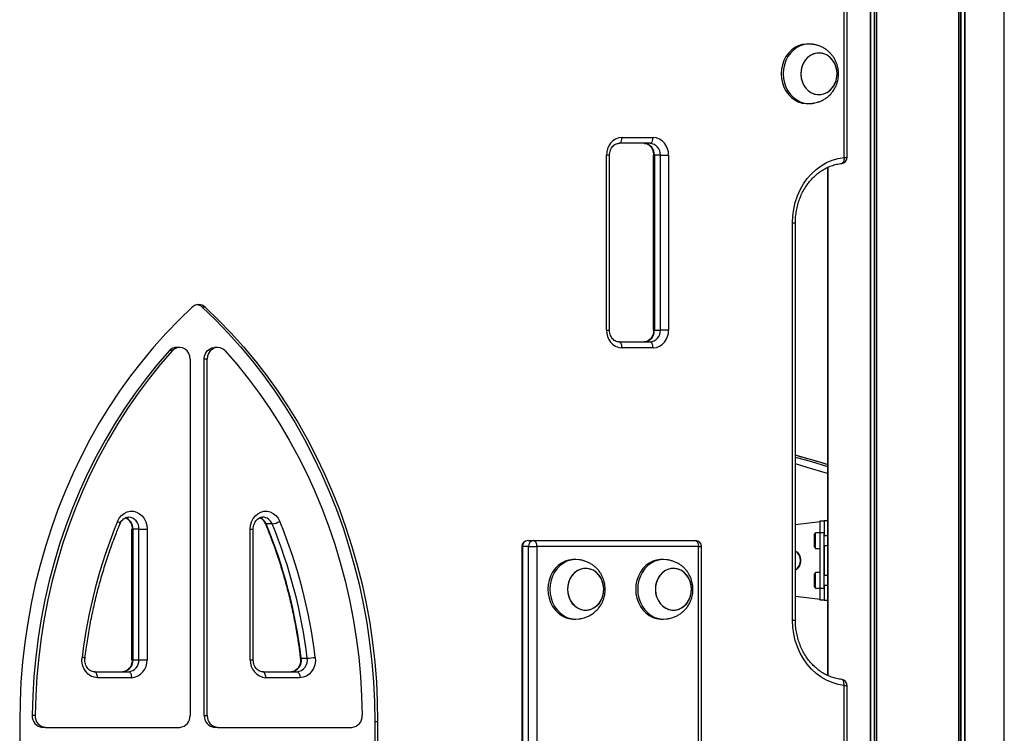
# Model space of a CAD drawing. Units: millimetres. Extents: x 512 to 8673, y 586 to 16086.
# Drawn here: x 4104 to 4599, y 12861 to 13220 of the extents above; entities that cross this region are included whole.
import ezdxf

# ---------------------------------------------------------------- set-up
doc = ezdxf.new("R2010")
doc.units = ezdxf.units.MM
doc.header["$LTSCALE"] = 100

msp = doc.modelspace()

# ---------------------------------------------------------------- linework, layer by layer
at = {"color": 8, "linetype": 'Continuous', "lineweight": 25}
for p, q in [((4531.63, 14343), (4531.63, 12278)), ((4531.77, 14343), (4531.77, 12278)), ((4533.67, 14343), (4533.67, 12278)), ((4533.9, 14343), (4533.9, 12278)), ((4534.82, 14343), (4534.82, 12277.97)), ((4534.93, 14343), (4534.93, 12277.96)), ((4576.11, 14343), (4576.11, 10478)), ((4576.22, 14343), (4576.22, 10478)), ((4577.08, 14343), (4577.08, 10478)), ((4577.3, 14343), (4577.3, 10478)), ((4579.2, 14343), (4579.2, 10478)), ((4579.34, 14343), (4579.34, 10478)), ((4400.51, 13152), (4399.01, 13152)), ((4422.4, 13152), (4422.68, 13152)), ((4422.68, 13152), (4423.09, 13152)), ((4518.52, 13150.86), (4520.02, 13150.86)), ((4510.3, 13145.91), (4510.3, 12890.1)), ((4510.33, 13145.92), (4510.33, 12890.08)), ((4492.54, 13118), (4494.04, 13118)), ((4399.01, 13064), (4400.51, 13064)), ((4422.4, 13064), (4422.68, 13064)), ((4422.68, 13064), (4423.09, 13064)), ((4508.71, 12960.45), (4508.71, 12968)), ((4159.99, 12963.82), (4160.28, 12963.82)), ((4160.28, 12963.82), (4160.68, 12963.82)), ((4219.74, 12963.82), (4221.24, 12963.82)), ((4356.37, 12955), (4356.77, 12955)), ((4445.28, 12955), (4446.78, 12955)), ((4508.71, 12940.45), (4508.71, 12955.55)), ((4508.71, 12928), (4508.71, 12935.55)), ((4492.54, 12918), (4494.04, 12918)), ((4159.99, 12898), (4160.28, 12898)), ((4160.28, 12898), (4160.68, 12898)), ((4219.74, 12898), (4221.24, 12898)), ((4518.52, 12885.14), (4520.02, 12885.14))]:
    msp.add_line(p, q, dxfattribs=at)
at = {"color": 7, "linetype": 'Continuous', "lineweight": 25}
for p, q in [((4599.16, 10478), (4599.16, 14343)), ((4518.52, 13150.86), (4518.52, 13236.73)), ((4520.02, 13150.86), (4520.02, 13236.73)), ((4500.9, 13208), (4499.9, 13208)), ((4499.9, 13178), (4500.9, 13178)), ((4406.8, 13161), (4422.39, 13161)), ((4420.89, 13158), (4405.3, 13158)), ((4399.01, 13064), (4399.01, 13152)), ((4400.51, 13064), (4400.51, 13152)), ((4422.4, 13152), (4422.4, 13064)), ((4422.68, 13152), (4422.68, 13064)), ((4426.09, 13152), (4423.09, 13152)), ((4423.09, 13152), (4423.09, 13064)), ((4426.09, 13152), (4430.18, 13152)), ((4426.09, 13064), (4426.09, 13152)), ((4430.18, 13152), (4430.18, 13064)), ((4510.26, 13145.89), (4510.26, 12890.12)), ((4510.33, 13145.92), (4510.33, 12890.08)), ((4492.54, 12918), (4492.54, 13118)), ((4494.04, 12918), (4494.04, 13118)), ((4197, 13075.54), (4195.5, 13075.54)), ((4423.09, 13064), (4426.09, 13064)), ((4430.18, 13064), (4426.09, 13064)), ((4405.3, 13058), (4420.89, 13058)), ((4180.64, 13053.64), (4179.14, 13053.64)), ((4184.23, 13055.3), (4182.73, 13055.3)), ((4203.28, 13055.3), (4201.78, 13055.3)), ((4422.39, 13055), (4406.8, 13055)), ((4189.43, 13049.3), (4189.43, 12870)), ((4196.59, 12870), (4196.59, 13049.3)), ((4198.09, 13049.3), (4196.59, 13049.3)), ((4198.09, 12870), (4198.09, 13049.3)), ((4506.57, 12967.48), (4494.04, 12965.93)), ((4506.57, 12968), (4508.57, 12968)), ((4506.57, 12962), (4506.57, 12968)), ((4508.57, 12968), (4508.57, 12962)), ((4508.71, 12968), (4508.57, 12968)), ((4510.26, 12968), (4508.71, 12968)), ((4159.99, 12963.82), (4159.99, 12898)), ((4160.28, 12963.82), (4160.28, 12898)), ((4163.68, 12963.82), (4160.68, 12963.82)), ((4160.68, 12963.82), (4160.68, 12898)), ((4163.68, 12963.82), (4167.78, 12963.82)), ((4163.68, 12898), (4163.68, 12963.82)), ((4167.78, 12963.82), (4167.78, 12898)), ((4219.74, 12898), (4219.74, 12963.82)), ((4221.24, 12898), (4221.24, 12963.82)), ((4230.72, 12966.41), (4227.72, 12966.41)), ((4506.57, 12962), (4504.09, 12962)), ((4504.09, 12956), (4504.09, 12962)), ((4506.57, 12934), (4506.57, 12962)), ((4508.57, 12962), (4506.57, 12962)), ((4508.57, 12934), (4508.57, 12962)), ((4359.37, 12958), (4362.37, 12958)), ((4362.37, 12958), (4443.78, 12958)), ((4503.47, 12961.04), (4503.47, 12954.96)), ((4510.26, 12960.45), (4508.57, 12960.45)), ((4356.37, 12955), (4356.37, 12476.49)), ((4356.77, 12955), (4356.77, 12476.49)), ((4359.77, 12955), (4356.77, 12955)), ((4359.77, 12476.49), (4359.77, 12955)), ((4359.77, 12955), (4363.87, 12955)), ((4363.87, 12955), (4363.87, 12476.49)), ((4445.28, 12955), (4363.87, 12955)), ((4445.28, 12476.49), (4445.28, 12955)), ((4446.78, 12476.49), (4446.78, 12955)), ((4504.09, 12954), (4504.09, 12956)), ((4504.09, 12954), (4506.57, 12954)), ((4508.57, 12955.55), (4510.26, 12955.55)), ((4383.49, 12948.5), (4382.49, 12948.5)), ((4427.66, 12948.5), (4426.66, 12948.5)), ((4506.57, 12942), (4504.09, 12942)), ((4504.09, 12936), (4504.09, 12942)), ((4503.47, 12941.04), (4503.47, 12934.96)), ((4510.26, 12940.45), (4508.57, 12940.45)), ((4504.09, 12934), (4504.09, 12936)), ((4504.09, 12934), (4506.57, 12934)), ((4506.57, 12928), (4506.57, 12934)), ((4506.57, 12934), (4508.57, 12934)), ((4508.57, 12935.55), (4510.26, 12935.55)), ((4508.57, 12934), (4508.57, 12928)), ((4494.04, 12930.08), (4506.57, 12928.52)), ((4508.57, 12928), (4506.57, 12928)), ((4508.57, 12928), (4508.71, 12928)), ((4508.71, 12928), (4510.26, 12928)), ((4382.49, 12918.5), (4383.49, 12918.5)), ((4426.66, 12918.5), (4427.66, 12918.5)), ((4160.68, 12898), (4163.68, 12898)), ((4163.68, 12898), (4167.78, 12898)), ((4245.37, 12898.83), (4248.37, 12898.83)), ((4141.3, 12892), (4158.48, 12892)), ((4159.98, 12889), (4142.8, 12889)), ((4226.03, 12892), (4243.22, 12892)), ((4244.72, 12889), (4227.53, 12889)), ((4518.52, 12800.86), (4518.52, 12885.14)), ((4520.02, 12800.86), (4520.02, 12885.14)), ((4110, 12870.07), (4111.5, 12870.07)), ((4196.59, 12870), (4198.09, 12870)), ((4103.69, 12867), (4103.69, 12564)), ((4116.7, 12864), (4115.2, 12864)), ((4116.7, 12864), (4184.23, 12864)), ((4203.28, 12864), (4201.78, 12864)), ((4203.28, 12864), (4270.82, 12864)), ((4282.32, 12867), (4282.32, 12564)), ((4282.32, 12867), (4283.82, 12867)), ((4283.82, 12867), (4283.82, 12564))]:
    msp.add_line(p, q, dxfattribs=at)
at = {"color": 7, "linetype": 'Continuous', "lineweight": 25, "flags": 128}
for points in [[(4499.9, 13208), (4499.4, 13207.99), (4497.43, 13207.73), (4495.51, 13207.12), (4493.69, 13206.18), (4492.02, 13204.93), (4490.54, 13203.4), (4489.27, 13201.63), (4488.26, 13199.66), (4487.51, 13197.53), (4487.06, 13195.29), (4486.91, 13193)], [(4502.56, 13207.88), (4502.39, 13207.9), (4500.4, 13207.99), (4498.43, 13207.73), (4496.51, 13207.12), (4494.69, 13206.18), (4493.02, 13204.93), (4491.54, 13203.4), (4490.27, 13201.63), (4489.26, 13199.66), (4488.51, 13197.53), (4488.06, 13195.29), (4487.91, 13193)], [(4507.06, 13182.59), (4508.7, 13183.01), (4510.24, 13183.77), (4511.63, 13184.85), (4512.83, 13186.21), (4513.79, 13187.79), (4514.49, 13189.56), (4514.89, 13191.44), (4514.99, 13193.37), (4514.77, 13195.3), (4514.26, 13197.14), (4513.45, 13198.84), (4512.4, 13200.35), (4511.12, 13201.6), (4509.66, 13202.56), (4508.07, 13203.2), (4506.41, 13203.48), (4504.74, 13203.41), (4503.1, 13202.99), (4501.56, 13202.23), (4500.16, 13201.15), (4498.96, 13199.79), (4498, 13198.21), (4497.31, 13196.44), (4496.91, 13194.56), (4496.81, 13192.63), (4497.02, 13190.71), (4497.54, 13188.86), (4498.34, 13187.16), (4499.4, 13185.66), (4500.68, 13184.4), (4502.14, 13183.44), (4503.72, 13182.81), (4505.38, 13182.52), (4507.06, 13182.59)], [(4496.81, 13193), (4496.96, 13191.07), (4497.42, 13189.21), (4498.17, 13187.47), (4499.18, 13185.93), (4500.42, 13184.62), (4501.85, 13183.6), (4503.41, 13182.9), (4505.06, 13182.55), (4506.74, 13182.55), (4508.39, 13182.9), (4509.95, 13183.6), (4511.38, 13184.62), (4512.62, 13185.93), (4513.63, 13187.47), (4514.38, 13189.21), (4514.84, 13191.07), (4514.99, 13193), (4514.84, 13194.93), (4514.38, 13196.79), (4513.63, 13198.53), (4512.62, 13200.07), (4511.38, 13201.38), (4509.95, 13202.4), (4508.39, 13203.1), (4506.74, 13203.46), (4505.06, 13203.46), (4503.41, 13203.1), (4501.85, 13202.4), (4500.42, 13201.38), (4499.18, 13200.07), (4498.17, 13198.53), (4497.42, 13196.79), (4496.96, 13194.93), (4496.81, 13193)], [(4486.91, 13193), (4487.06, 13190.71), (4487.51, 13188.47), (4488.26, 13186.34), (4489.27, 13184.37), (4490.54, 13182.6), (4492.02, 13181.07), (4493.69, 13179.82), (4495.51, 13178.88), (4497.43, 13178.28), (4499.4, 13178.01), (4499.9, 13178)], [(4487.91, 13193), (4488.06, 13190.71), (4488.51, 13188.47), (4489.26, 13186.34), (4490.27, 13184.37), (4491.54, 13182.6), (4493.02, 13181.07), (4494.69, 13179.82), (4496.51, 13178.88), (4498.43, 13178.28), (4500.4, 13178.01), (4502.39, 13178.1), (4502.56, 13178.12)], [(4405.3, 13158), (4405.59, 13158.06), (4405.87, 13158.23), (4406.13, 13158.51), (4406.36, 13158.88), (4406.55, 13159.33), (4406.69, 13159.85), (4406.77, 13160.42), (4406.8, 13161)], [(4420.89, 13158), (4421.18, 13158.06), (4421.46, 13158.23), (4421.72, 13158.51), (4421.95, 13158.88), (4422.14, 13159.33), (4422.27, 13159.85), (4422.36, 13160.42), (4422.39, 13161)], [(4492.54, 13118), (4492.7, 13121.48), (4493.17, 13124.92), (4493.96, 13128.29), (4495.05, 13131.54), (4496.44, 13134.64), (4498.09, 13137.55), (4500.01, 13140.25), (4502.16, 13142.7), (4504.52, 13144.87), (4507.07, 13146.74), (4509.77, 13148.29), (4512.6, 13149.5), (4515.53, 13150.36), (4518.52, 13150.86)], [(4190.51, 13075.54), (4183.87, 13069.17), (4177.44, 13062.52), (4171.23, 13055.59), (4165.24, 13048.4), (4159.5, 13040.96), (4154, 13033.27), (4148.75, 13025.36), (4143.76, 13017.22), (4139.03, 13008.87), (4134.58, 13000.33), (4130.41, 12991.6), (4126.52, 12982.69), (4122.93, 12973.63), (4119.63, 12964.41), (4116.63, 12955.06), (4113.93, 12945.59), (4111.55, 12936.01), (4109.47, 12926.33), (4107.71, 12916.57), (4106.27, 12906.74), (4105.14, 12896.85), (4104.34, 12886.93), (4103.85, 12876.97), (4103.69, 12867)], [(4195.5, 13075.54), (4202.15, 13069.17), (4208.58, 13062.52), (4214.79, 13055.59), (4220.77, 13048.4), (4226.52, 13040.96), (4232.02, 13033.27), (4237.27, 13025.36), (4242.26, 13017.22), (4246.98, 13008.87), (4251.44, 13000.33), (4255.61, 12991.6), (4259.49, 12982.69), (4263.09, 12973.63), (4266.39, 12964.41), (4269.39, 12955.06), (4272.08, 12945.59), (4274.47, 12936.01), (4276.54, 12926.33), (4278.31, 12916.57), (4279.75, 12906.74), (4280.88, 12896.85), (4281.68, 12886.93), (4282.16, 12876.97), (4282.32, 12867)], [(4197, 13075.54), (4203.65, 13069.17), (4210.08, 13062.52), (4216.29, 13055.59), (4222.27, 13048.4), (4228.02, 13040.96), (4233.52, 13033.27), (4238.77, 13025.36), (4243.76, 13017.22), (4248.48, 13008.87), (4252.94, 13000.33), (4257.11, 12991.6), (4260.99, 12982.69), (4264.59, 12973.63), (4267.89, 12964.41), (4270.89, 12955.06), (4273.58, 12945.59), (4275.97, 12936.01), (4278.04, 12926.33), (4279.81, 12916.57), (4281.25, 12906.74), (4282.38, 12896.85), (4283.18, 12886.93), (4283.66, 12876.97), (4283.82, 12867)], [(4406.8, 13055), (4406.77, 13055.59), (4406.69, 13056.15), (4406.55, 13056.67), (4406.36, 13057.12), (4406.13, 13057.5), (4405.87, 13057.77), (4405.59, 13057.94), (4405.3, 13058)], [(4422.39, 13055), (4422.36, 13055.59), (4422.27, 13056.15), (4422.14, 13056.67), (4421.95, 13057.12), (4421.72, 13057.5), (4421.46, 13057.77), (4421.18, 13057.94), (4420.89, 13058)], [(4179.14, 13053.64), (4173.12, 13046.75), (4167.34, 13039.59), (4161.79, 13032.2), (4156.48, 13024.56), (4151.44, 13016.69), (4146.65, 13008.62), (4142.13, 13000.33), (4137.89, 12991.86), (4133.93, 12983.2), (4130.26, 12974.38), (4126.87, 12965.41), (4123.79, 12956.29), (4121.01, 12947.04), (4118.53, 12937.68), (4116.37, 12928.22), (4114.51, 12918.67), (4112.97, 12909.04), (4111.75, 12899.35), (4110.85, 12889.62), (4110.26, 12879.86), (4110, 12870.07)], [(4180.64, 13053.64), (4174.62, 13046.75), (4168.84, 13039.59), (4163.29, 13032.2), (4157.98, 13024.56), (4152.94, 13016.69), (4148.15, 13008.62), (4143.63, 13000.33), (4139.39, 12991.86), (4135.43, 12983.2), (4131.76, 12974.38), (4128.37, 12965.41), (4125.29, 12956.29), (4122.51, 12947.04), (4120.03, 12937.68), (4117.87, 12928.22), (4116.01, 12918.67), (4114.47, 12909.04), (4113.25, 12899.35), (4112.35, 12889.62), (4111.76, 12879.86), (4111.5, 12870.07)], [(4189.43, 13049.3), (4189.25, 13050.84), (4188.75, 13052.27), (4187.93, 13053.51), (4186.88, 13054.46), (4185.64, 13055.07), (4184.31, 13055.3), (4182.98, 13055.12), (4181.73, 13054.55), (4180.64, 13053.64)], [(4196.59, 13049.3), (4196.76, 13050.84), (4197.27, 13052.27), (4198.08, 13053.51), (4199.14, 13054.46), (4200.38, 13055.07), (4201.7, 13055.3), (4201.78, 13055.3)], [(4206.87, 13053.64), (4205.79, 13054.55), (4204.54, 13055.12), (4203.2, 13055.3), (4201.88, 13055.07), (4200.64, 13054.46), (4199.58, 13053.51), (4198.77, 13052.27), (4198.26, 13050.84), (4198.09, 13049.3)], [(4206.87, 13053.64), (4212.89, 13046.75), (4218.68, 13039.59), (4224.23, 13032.2), (4229.53, 13024.56), (4234.58, 13016.69), (4239.37, 13008.62), (4243.88, 13000.33), (4248.13, 12991.86), (4252.09, 12983.2), (4255.76, 12974.38), (4259.14, 12965.41), (4262.23, 12956.29), (4265.01, 12947.04), (4267.48, 12937.68), (4269.65, 12928.22), (4271.51, 12918.67), (4273.05, 12909.04), (4274.27, 12899.35), (4275.17, 12889.62), (4275.75, 12879.86), (4276.01, 12870.07)], [(4152.95, 12967.71), (4153.8, 12969.29), (4154.91, 12970.64), (4156.23, 12971.7), (4157.72, 12972.43), (4159.3, 12972.78), (4160.91, 12972.75), (4162.49, 12972.34), (4163.95, 12971.56), (4165.25, 12970.45), (4166.32, 12969.06), (4167.12, 12967.44), (4167.61, 12965.67), (4167.78, 12963.82)], [(4219.74, 12963.82), (4219.91, 12965.67), (4220.4, 12967.44), (4221.2, 12969.06), (4222.27, 12970.45), (4223.56, 12971.56), (4225.03, 12972.34), (4226.6, 12972.75), (4228.21, 12972.78), (4229.8, 12972.43), (4231.28, 12971.7), (4232.61, 12970.64), (4233.72, 12969.29), (4234.56, 12967.71)], [(4362.37, 12958), (4362.66, 12957.94), (4362.94, 12957.77), (4363.2, 12957.49), (4363.43, 12957.12), (4363.62, 12956.67), (4363.76, 12956.15), (4363.84, 12955.59), (4363.87, 12955)], [(4443.78, 12958), (4444.07, 12957.94), (4444.35, 12957.77), (4444.61, 12957.49), (4444.84, 12957.12), (4445.02, 12956.67), (4445.16, 12956.15), (4445.25, 12955.59), (4445.28, 12955)], [(4382.49, 12948.5), (4381.99, 12948.49), (4380.02, 12948.23), (4378.1, 12947.62), (4376.28, 12946.68), (4374.61, 12945.43), (4373.13, 12943.9), (4371.86, 12942.13), (4370.85, 12940.16), (4370.1, 12938.03), (4369.65, 12935.79), (4369.5, 12933.5)], [(4385.15, 12948.38), (4384.98, 12948.4), (4382.99, 12948.49), (4381.02, 12948.23), (4379.1, 12947.62), (4377.28, 12946.68), (4375.61, 12945.43), (4374.13, 12943.9), (4372.86, 12942.13), (4371.85, 12940.16), (4371.1, 12938.03), (4370.65, 12935.79), (4370.5, 12933.5)], [(4426.66, 12948.5), (4426.16, 12948.49), (4424.18, 12948.23), (4422.27, 12947.62), (4420.45, 12946.68), (4418.78, 12945.43), (4417.3, 12943.9), (4416.03, 12942.13), (4415.02, 12940.16), (4414.27, 12938.03), (4413.82, 12935.79), (4413.67, 12933.5)], [(4429.31, 12948.38), (4429.15, 12948.4), (4427.16, 12948.49), (4425.18, 12948.23), (4423.27, 12947.62), (4421.45, 12946.68), (4419.78, 12945.43), (4418.3, 12943.9), (4417.03, 12942.13), (4416.02, 12940.16), (4415.27, 12938.03), (4414.82, 12935.79), (4414.67, 12933.5)], [(4389.65, 12923.09), (4391.29, 12923.51), (4392.83, 12924.27), (4394.22, 12925.35), (4395.42, 12926.71), (4396.39, 12928.29), (4397.08, 12930.06), (4397.48, 12931.94), (4397.58, 12933.87), (4397.36, 12935.8), (4396.85, 12937.64), (4396.05, 12939.34), (4394.99, 12940.85), (4393.71, 12942.1), (4392.25, 12943.06), (4390.67, 12943.7), (4389.01, 12943.98), (4387.33, 12943.91), (4385.69, 12943.49), (4384.15, 12942.73), (4382.76, 12941.65), (4381.56, 12940.29), (4380.59, 12938.71), (4379.9, 12936.94), (4379.5, 12935.06), (4379.4, 12933.13), (4379.62, 12931.21), (4380.13, 12929.36), (4380.93, 12927.66), (4381.99, 12926.16), (4383.27, 12924.9), (4384.73, 12923.94), (4386.31, 12923.31), (4387.97, 12923.02), (4389.65, 12923.09)], [(4379.4, 12933.5), (4379.55, 12931.57), (4380.01, 12929.71), (4380.76, 12927.97), (4381.77, 12926.43), (4383.01, 12925.12), (4384.44, 12924.1), (4386, 12923.4), (4387.65, 12923.05), (4389.33, 12923.05), (4390.98, 12923.4), (4392.54, 12924.1), (4393.97, 12925.12), (4395.21, 12926.43), (4396.22, 12927.97), (4396.97, 12929.71), (4397.43, 12931.57), (4397.58, 12933.5), (4397.43, 12935.43), (4396.97, 12937.29), (4396.22, 12939.03), (4395.21, 12940.57), (4393.97, 12941.88), (4392.54, 12942.9), (4390.98, 12943.6), (4389.33, 12943.96), (4387.65, 12943.96), (4386, 12943.6), (4384.44, 12942.9), (4383.01, 12941.88), (4381.77, 12940.57), (4380.76, 12939.03), (4380.01, 12937.29), (4379.55, 12935.43), (4379.4, 12933.5)], [(4423.56, 12933.5), (4423.72, 12931.57), (4424.18, 12929.71), (4424.93, 12927.97), (4425.94, 12926.43), (4427.18, 12925.12), (4428.6, 12924.1), (4430.17, 12923.4), (4431.82, 12923.05), (4433.5, 12923.05), (4435.15, 12923.4), (4436.71, 12924.1), (4438.14, 12925.12), (4439.38, 12926.43), (4440.39, 12927.97), (4441.14, 12929.71), (4441.6, 12931.57), (4441.75, 12933.5), (4441.6, 12935.43), (4441.14, 12937.29), (4440.39, 12939.03), (4439.38, 12940.57), (4438.14, 12941.88), (4436.71, 12942.9), (4435.15, 12943.6), (4433.5, 12943.96), (4431.82, 12943.96), (4430.17, 12943.6), (4428.6, 12942.9), (4427.18, 12941.88), (4425.94, 12940.57), (4424.93, 12939.03), (4424.18, 12937.29), (4423.72, 12935.43), (4423.56, 12933.5)], [(4433.82, 12923.09), (4435.45, 12923.51), (4437, 12924.27), (4438.39, 12925.35), (4439.59, 12926.71), (4440.55, 12928.29), (4441.25, 12930.06), (4441.65, 12931.94), (4441.74, 12933.87), (4441.53, 12935.8), (4441.01, 12937.64), (4440.21, 12939.34), (4439.15, 12940.85), (4437.88, 12942.1), (4436.42, 12943.06), (4434.83, 12943.7), (4433.17, 12943.98), (4431.5, 12943.91), (4429.86, 12943.49), (4428.32, 12942.73), (4426.92, 12941.65), (4425.72, 12940.29), (4424.76, 12938.71), (4424.07, 12936.94), (4423.66, 12935.06), (4423.57, 12933.13), (4423.78, 12931.21), (4424.3, 12929.36), (4425.1, 12927.66), (4426.16, 12926.16), (4427.44, 12924.9), (4428.9, 12923.94), (4430.48, 12923.31), (4432.14, 12923.02), (4433.82, 12923.09)], [(4369.5, 12933.5), (4369.65, 12931.21), (4370.1, 12928.97), (4370.85, 12926.84), (4371.86, 12924.87), (4373.13, 12923.1), (4374.61, 12921.57), (4376.28, 12920.32), (4378.1, 12919.38), (4380.02, 12918.78), (4381.99, 12918.51), (4382.49, 12918.5)], [(4370.5, 12933.5), (4370.65, 12931.21), (4371.1, 12928.97), (4371.85, 12926.84), (4372.86, 12924.87), (4374.13, 12923.1), (4375.61, 12921.57), (4377.28, 12920.32), (4379.1, 12919.38), (4381.02, 12918.78), (4382.99, 12918.51), (4384.98, 12918.6), (4385.15, 12918.62)], [(4413.67, 12933.5), (4413.82, 12931.21), (4414.27, 12928.97), (4415.02, 12926.84), (4416.03, 12924.87), (4417.3, 12923.1), (4418.78, 12921.57), (4420.45, 12920.32), (4422.27, 12919.38), (4424.18, 12918.78), (4426.16, 12918.51), (4426.66, 12918.5)], [(4414.67, 12933.5), (4414.82, 12931.21), (4415.27, 12928.97), (4416.02, 12926.84), (4417.03, 12924.87), (4418.3, 12923.1), (4419.78, 12921.57), (4421.45, 12920.32), (4423.27, 12919.38), (4425.18, 12918.78), (4427.16, 12918.51), (4429.15, 12918.6), (4429.32, 12918.62)], [(4518.52, 12885.14), (4515.53, 12885.64), (4512.6, 12886.5), (4509.77, 12887.71), (4507.07, 12889.26), (4504.52, 12891.13), (4502.16, 12893.3), (4500.01, 12895.75), (4498.09, 12898.45), (4496.44, 12901.36), (4495.05, 12904.46), (4493.96, 12907.71), (4493.17, 12911.08), (4492.7, 12914.52), (4492.54, 12918)], [(4142.8, 12889), (4141.14, 12889.21), (4139.57, 12889.81), (4138.14, 12890.79), (4136.92, 12892.09), (4135.97, 12893.67), (4135.33, 12895.44), (4135.02, 12897.33), (4135.08, 12899.25)], [(4252.44, 12899.25), (4252.49, 12897.33), (4252.19, 12895.44), (4251.55, 12893.67), (4250.6, 12892.09), (4249.38, 12890.79), (4247.95, 12889.81), (4246.37, 12889.21), (4244.72, 12889)], [(4142.8, 12889), (4142.77, 12889.59), (4142.68, 12890.15), (4142.54, 12890.67), (4142.36, 12891.12), (4142.13, 12891.49), (4141.87, 12891.77), (4141.59, 12891.94), (4141.3, 12892)], [(4158.48, 12892), (4158.78, 12891.94), (4159.06, 12891.77), (4159.32, 12891.49), (4159.54, 12891.12), (4159.73, 12890.67), (4159.87, 12890.15), (4159.95, 12889.59), (4159.98, 12889)], [(4227.53, 12889), (4227.5, 12889.59), (4227.42, 12890.15), (4227.28, 12890.67), (4227.09, 12891.12), (4226.87, 12891.49), (4226.61, 12891.77), (4226.33, 12891.94), (4226.03, 12892)], [(4243.22, 12892), (4243.51, 12891.94), (4243.79, 12891.77), (4244.05, 12891.49), (4244.28, 12891.12), (4244.47, 12890.67), (4244.61, 12890.15), (4244.69, 12889.59), (4244.72, 12889)]]:
    msp.add_lwpolyline(points, dxfattribs=at)
at = {"color": 8, "linetype": 'Continuous', "lineweight": 25, "flags": 128}
for points in [[(4518.52, 13150.86), (4518.54, 13150.28), (4518.49, 13149.72), (4518.4, 13149.2), (4518.25, 13148.75), (4518.05, 13148.38), (4517.81, 13148.1), (4517.54, 13147.93), (4517.33, 13147.88)], [(4510.26, 12996.25), (4505.15, 12997.76), (4494.62, 13000.78), (4494.04, 13000.94)], [(4494.04, 13000.09), (4502.15, 12997.76), (4510.26, 12995.36)], [(4510.26, 12991.81), (4500.01, 12994.85), (4494.04, 12996.58)], [(4152.95, 12967.71), (4153.38, 12967.45), (4153.74, 12967.21), (4154, 12966.98), (4154.17, 12966.79), (4154.24, 12966.63), (4154.23, 12966.55)], [(4244.68, 12898.89), (4244.68, 12898.9), (4244.77, 12898.95), (4244.9, 12898.99)], [(4518.52, 12885.14), (4518.54, 12885.72), (4518.49, 12886.28), (4518.4, 12886.8), (4518.25, 12887.25), (4518.05, 12887.62), (4517.81, 12887.9), (4517.54, 12888.07), (4517.33, 12888.12)]]:
    msp.add_lwpolyline(points, dxfattribs=at)
at = {"color": 7, "linetype": 'Continuous', "lineweight": 25}
for centre, radius, start, end in [((4407.45, 13152.56), 8.46, 94.4038, 183.8104), ((4421.74, 13152.56), 8.46, 356.1896, 85.5962), ((4417.46, 13152.38), 5.64, 356.1891, 85.5966), ((4420.46, 13152.38), 5.64, 356.1896, 85.5961), ((4517.02, 13150.86), 3, 276.0173, 0), ((4193.76, 13072.16), 4.68, 46.1497, 133.8503), ((4192.18, 13072.02), 4.84, 46.6116, 80.127), ((4407.45, 13063.44), 8.46, 176.1896, 265.5962), ((4417.46, 13063.63), 5.64, 274.4034, 3.8109), ((4420.46, 13063.63), 5.64, 274.4039, 3.8104), ((4421.74, 13063.44), 8.46, 274.4038, 3.8104), ((4182.8, 13050.45), 4.85, 90.7842, 138.8747), ((4393.55, 12868.32), 260.31, 157.5545, 173.1763), ((4229.5, 12976.37), 10.03, 276.9853, 300.3021), ((3993.97, 12868.32), 260.31, 6.8238, 22.4457), ((3990.22, 12868.3), 256.96, 6.8238, 22.4455), ((3993.22, 12868.3), 256.97, 6.8239, 22.4453), ((4509.22, 12958), 6.5, 142.0201, 152.0811), ((4359.37, 12955), 3, 90, 180), ((4359.59, 12955.19), 2.82, 94.4052, 183.809), ((4362.59, 12955.19), 2.82, 94.4042, 183.81), ((4443.78, 12955), 3, 0, 90), ((4491.53, 12948.2), 5.25, 357.7775, 61.5265), ((4491.31, 12948.19), 5.28, 357.8998, 58.9427), ((4509.22, 12958), 6.5, 207.9189, 217.9799), ((4491.26, 12947.84), 5.33, 301.381, 1.7764), ((4491.48, 12947.83), 5.3, 298.8141, 1.8819), ((4509.22, 12938), 6.5, 142.0201, 152.0811), ((4509.22, 12938), 6.5, 207.9189, 217.9799), ((4155.05, 12897.63), 5.64, 274.3999, 3.8131), ((4158.05, 12897.63), 5.64, 274.3999, 3.8131), ((4159.33, 12897.44), 8.46, 274.4008, 3.8126), ((4228.18, 12897.44), 8.46, 176.1874, 265.5992), ((4239.71, 12897.74), 5.76, 275.1151, 10.8934), ((4242.71, 12897.74), 5.76, 275.1151, 10.8934), ((4247.16, 12930.82), 32.01, 272.1519, 279.4858), ((4517.02, 12885.14), 3, 0, 83.9827), ((4115.64, 12869.64), 5.65, 175.5775, 265.5343), ((4117.14, 12869.64), 5.65, 175.5775, 265.5343), ((4183.8, 12869.63), 5.64, 274.4032, 3.8097), ((4202.22, 12869.63), 5.64, 176.1903, 265.5968), ((4203.72, 12869.63), 5.64, 176.1903, 265.5968), ((4270.38, 12869.64), 5.65, 274.4657, 4.4225)]:
    msp.add_arc(centre, radius, start, end, dxfattribs=at)
at = {"color": 8, "linetype": 'Continuous', "lineweight": 25}
for centre, radius, start, end in [((4154.81, 12964.1), 5.88, 357.2519, 68.9363), ((4158.16, 12964.29), 5.54, 355.1386, 86.6277), ((4222.65, 12964.47), 5.43, 20.9552, 70.0424), ((4225.87, 12964.67), 5.15, 19.7642, 88.9153), ((4227.34, 12966.61), 0.342, 132.7111, 189.0527), ((4227.61, 12966.81), 0.41, 218.2323, 284.7345), ((4134.91, 12895.35), 3.89, 65.0396, 87.5695), ((4245.24, 12899.4), 0.583, 241.8171, 282.8346)]:
    msp.add_arc(centre, radius, start, end, dxfattribs=at)
at = {"color": 7, "linetype": 'Continuous', "lineweight": 25}
for points, knots in [([(4515.72, 13193), (4515.69, 13193.76), (4515.65, 13194.82), (4515.37, 13196.36), (4515.03, 13197.65), (4514.47, 13199.14), (4513.71, 13200.64), (4512.75, 13202.09), (4511.59, 13203.46), (4510.26, 13204.69), (4508.77, 13205.74), (4507.2, 13206.59), (4505.62, 13207.2), (4504.25, 13207.57), (4503.24, 13207.77), (4502.74, 13207.85), (4502.57, 13207.88), (4502.56, 13207.88)], [0, 0, 0, 0, 0.102915, 0.144486, 0.213482, 0.285172, 0.361946, 0.441775, 0.523643, 0.606604, 0.689711, 0.771695, 0.850227, 0.92012, 0.964738, 0.996008, 1, 1, 1, 1]), ([(4502.56, 13178.12), (4502.73, 13178.15), (4503.12, 13178.21), (4504.03, 13178.38), (4505.29, 13178.7), (4506.88, 13179.27), (4508.59, 13180.14), (4510.2, 13181.26), (4511.65, 13182.59), (4512.91, 13184.11), (4513.94, 13185.75), (4514.71, 13187.42), (4515.2, 13188.93), (4515.51, 13190.32), (4515.69, 13191.64), (4515.71, 13192.55), (4515.72, 13193)], [0, 0, 0, 0, 0.031746, 0.070728, 0.129154, 0.212077, 0.299951, 0.389587, 0.479699, 0.569628, 0.658521, 0.744162, 0.81941, 0.875423, 0.938732, 1, 1, 1, 1]), ([(4400.51, 13152), (4400.51, 13152.21), (4400.53, 13152.87), (4400.73, 13153.95), (4401.19, 13155.17), (4401.85, 13156.21), (4402.66, 13157.05), (4403.57, 13157.64), (4404.47, 13157.95), (4405.05, 13157.99), (4405.3, 13158)], [0, 0, 0, 0, 0.06338, 0.198923, 0.334468, 0.470169, 0.606874, 0.746089, 0.890096, 1, 1, 1, 1]), ([(4417.89, 13158), (4418.03, 13158), (4418.53, 13157.98), (4419.35, 13157.76), (4420.33, 13157.21), (4421.19, 13156.4), (4421.91, 13155.34), (4422.41, 13154.12), (4422.65, 13152.97), (4422.68, 13152.26), (4422.68, 13152)], [0, 0, 0, 0, 0.061861, 0.21982, 0.35768, 0.50423, 0.645697, 0.784207, 0.921263, 1, 1, 1, 1]), ([(4494.04, 13118), (4494.04, 13118.52), (4494.06, 13120.06), (4494.3, 13122.62), (4494.83, 13125.62), (4495.63, 13128.55), (4496.67, 13131.36), (4497.95, 13134.03), (4499.45, 13136.53), (4501.17, 13138.84), (4503.07, 13140.93), (4505.14, 13142.79), (4507.36, 13144.39), (4509.71, 13145.71), (4512.17, 13146.75), (4514.71, 13147.51), (4516.45, 13147.76), (4517.33, 13147.88)], [0, 0, 0, 0, 0.034942, 0.103434, 0.171932, 0.240432, 0.308933, 0.377449, 0.445995, 0.514596, 0.583281, 0.652079, 0.721029, 0.790165, 0.859518, 0.929098, 1, 1, 1, 1]), ([(4405.3, 13058), (4405.16, 13058.01), (4404.66, 13058.02), (4403.84, 13058.24), (4402.86, 13058.79), (4402, 13059.6), (4401.28, 13060.66), (4400.78, 13061.88), (4400.54, 13063.03), (4400.51, 13063.74), (4400.51, 13064)], [0, 0, 0, 0, 0.061861, 0.219816, 0.357678, 0.504227, 0.645696, 0.784206, 0.921263, 1, 1, 1, 1]), ([(4422.68, 13064), (4422.68, 13063.79), (4422.66, 13063.13), (4422.46, 13062.05), (4422, 13060.83), (4421.34, 13059.79), (4420.53, 13058.95), (4419.62, 13058.37), (4418.72, 13058.05), (4418.14, 13058.02), (4417.89, 13058)], [0, 0, 0, 0, 0.063379, 0.198922, 0.334466, 0.470162, 0.606866, 0.74609, 0.890097, 1, 1, 1, 1]), ([(4510.26, 12996.27), (4508.94, 12996.67), (4503.55, 12998.28), (4498.13, 12999.79), (4494.04, 13000.93)], [0, 0, 0, 0, 0.244483, 1, 1, 1, 1]), ([(4136.56, 12898.89), (4136.74, 12900.36), (4137.28, 12904.64), (4138.38, 12911.7), (4139.94, 12920.02), (4141.77, 12928.28), (4143.87, 12936.45), (4146.22, 12944.52), (4148.83, 12952.49), (4151.5, 12959.84), (4153.38, 12964.48), (4154.23, 12966.56)], [0, 0, 0, 0, 0.062896, 0.18293, 0.302967, 0.423002, 0.543041, 0.663078, 0.78312, 0.903163, 1, 1, 1, 1]), ([(4154.23, 12966.56), (4154.31, 12966.73), (4154.56, 12967.3), (4155.12, 12968.14), (4155.95, 12968.95), (4156.87, 12969.5), (4157.73, 12969.79), (4158.27, 12969.78), (4158.48, 12969.78)], [0, 0, 0, 0, 0.088441, 0.27941, 0.471682, 0.667832, 0.87113, 1, 1, 1, 1]), ([(4157, 12969.5), (4157.3, 12969.35), (4157.92, 12969.04), (4158.78, 12968.22), (4159.5, 12967.17), (4160, 12965.95), (4160.25, 12964.8), (4160.27, 12964.08), (4160.28, 12963.82)], [0, 0, 0, 0, 0.172488, 0.360906, 0.542746, 0.720772, 0.896888, 1, 1, 1, 1]), ([(4221.24, 12963.82), (4221.24, 12964.02), (4221.26, 12964.68), (4221.46, 12965.77), (4221.92, 12966.98), (4222.58, 12968.03), (4223.39, 12968.86), (4224.31, 12969.45), (4225.18, 12969.77), (4225.75, 12969.78), (4225.98, 12969.78)], [0, 0, 0, 0, 0.063873, 0.200475, 0.337076, 0.47383, 0.6116, 0.751905, 0.897038, 1, 1, 1, 1]), ([(4224.43, 12969.55), (4224.73, 12969.41), (4225.36, 12969.12), (4226.23, 12968.34), (4226.89, 12967.44), (4227.18, 12966.8), (4227.29, 12966.56)], [0, 0, 0, 0, 0.262583, 0.552874, 0.83238, 1, 1, 1, 1]), ([(4227.29, 12966.56), (4227.84, 12965.21), (4229.44, 12961.3), (4231.9, 12954.72), (4234.58, 12946.78), (4237.01, 12938.74), (4239.18, 12930.59), (4241.08, 12922.36), (4242.72, 12914.05), (4244.02, 12906.22), (4244.67, 12901.15), (4244.96, 12898.89)], [0, 0, 0, 0, 0.062882, 0.182934, 0.30299, 0.423039, 0.54309, 0.663136, 0.783181, 0.903224, 1, 1, 1, 1]), ([(4398.32, 12933.5), (4398.29, 12934.26), (4398.24, 12935.32), (4397.96, 12936.86), (4397.62, 12938.15), (4397.06, 12939.64), (4396.3, 12941.14), (4395.34, 12942.59), (4394.18, 12943.96), (4392.85, 12945.19), (4391.36, 12946.24), (4389.79, 12947.09), (4388.21, 12947.7), (4386.85, 12948.07), (4385.84, 12948.27), (4385.34, 12948.35), (4385.17, 12948.38), (4385.15, 12948.38)], [0, 0, 0, 0, 0.102926, 0.144487, 0.213483, 0.285173, 0.361947, 0.441776, 0.523645, 0.606606, 0.689715, 0.771698, 0.85023, 0.920123, 0.964739, 0.996007, 1, 1, 1, 1]), ([(4442.48, 12933.5), (4442.45, 12934.26), (4442.41, 12935.32), (4442.13, 12936.86), (4441.79, 12938.15), (4441.23, 12939.64), (4440.47, 12941.14), (4439.51, 12942.59), (4438.35, 12943.96), (4437.01, 12945.19), (4435.53, 12946.24), (4433.96, 12947.09), (4432.38, 12947.7), (4431.01, 12948.07), (4430, 12948.27), (4429.5, 12948.35), (4429.33, 12948.38), (4429.31, 12948.38)], [0, 0, 0, 0, 0.102926, 0.144486, 0.213484, 0.285173, 0.361947, 0.441777, 0.523645, 0.606606, 0.689715, 0.771698, 0.850231, 0.920123, 0.964739, 0.996007, 1, 1, 1, 1]), ([(4385.15, 12918.62), (4385.32, 12918.65), (4385.71, 12918.71), (4386.62, 12918.88), (4387.89, 12919.2), (4389.48, 12919.77), (4391.18, 12920.64), (4392.79, 12921.76), (4394.24, 12923.09), (4395.5, 12924.61), (4396.53, 12926.25), (4397.3, 12927.92), (4397.79, 12929.43), (4398.1, 12930.82), (4398.28, 12932.14), (4398.3, 12933.05), (4398.32, 12933.5)], [0, 0, 0, 0, 0.031744, 0.070724, 0.129151, 0.212074, 0.299948, 0.389589, 0.479697, 0.569627, 0.65852, 0.744162, 0.81941, 0.875422, 0.938732, 1, 1, 1, 1]), ([(4429.31, 12918.62), (4429.49, 12918.65), (4429.88, 12918.71), (4430.79, 12918.88), (4432.05, 12919.2), (4433.64, 12919.77), (4435.34, 12920.64), (4436.96, 12921.76), (4438.41, 12923.09), (4439.67, 12924.61), (4440.7, 12926.25), (4441.46, 12927.92), (4441.96, 12929.43), (4442.27, 12930.82), (4442.45, 12932.14), (4442.47, 12933.05), (4442.48, 12933.5)], [0, 0, 0, 0, 0.031748, 0.070724, 0.12915, 0.212074, 0.299948, 0.389588, 0.479697, 0.569626, 0.658519, 0.744161, 0.819409, 0.875423, 0.938732, 1, 1, 1, 1]), ([(4517.33, 12888.12), (4516.9, 12888.17), (4515.61, 12888.33), (4513.46, 12888.83), (4510.95, 12889.72), (4508.53, 12890.92), (4506.22, 12892.39), (4504.06, 12894.14), (4502.05, 12896.13), (4500.24, 12898.35), (4498.63, 12900.78), (4497.23, 12903.38), (4496.08, 12906.14), (4495.16, 12909.02), (4494.51, 12912), (4494.11, 12915), (4494.06, 12917.01), (4494.04, 12918)], [0, 0, 0, 0, 0.034546, 0.104586, 0.174559, 0.244363, 0.313966, 0.383356, 0.452557, 0.521586, 0.590477, 0.659262, 0.727963, 0.796603, 0.8652, 0.933763, 1, 1, 1, 1]), ([(4141.3, 12892), (4141.16, 12892.01), (4140.65, 12892.02), (4139.83, 12892.24), (4138.86, 12892.79), (4137.99, 12893.6), (4137.28, 12894.66), (4136.77, 12895.88), (4136.51, 12897.19), (4136.49, 12898.21), (4136.54, 12898.76), (4136.56, 12898.89)], [0, 0, 0, 0, 0.056779, 0.201755, 0.328306, 0.462814, 0.592651, 0.719783, 0.845557, 0.963985, 1, 1, 1, 1]), ([(4160.28, 12898), (4160.27, 12897.79), (4160.26, 12897.13), (4160.05, 12896.05), (4159.59, 12894.83), (4158.93, 12893.79), (4158.13, 12892.95), (4157.21, 12892.37), (4156.32, 12892.05), (4155.74, 12892.02), (4155.48, 12892)], [0, 0, 0, 0, 0.063402, 0.198921, 0.334464, 0.470176, 0.606878, 0.746091, 0.890098, 1, 1, 1, 1]), ([(4226.03, 12892), (4225.89, 12892.01), (4225.39, 12892.02), (4224.57, 12892.24), (4223.59, 12892.79), (4222.73, 12893.6), (4222.01, 12894.66), (4221.51, 12895.88), (4221.27, 12897.03), (4221.25, 12897.74), (4221.24, 12898)], [0, 0, 0, 0, 0.061861, 0.21981, 0.357688, 0.504235, 0.645702, 0.784207, 0.92124, 1, 1, 1, 1]), ([(4244.96, 12898.89), (4244.98, 12898.68), (4245.04, 12898.02), (4244.97, 12896.91), (4244.66, 12895.62), (4244.12, 12894.45), (4243.41, 12893.48), (4242.56, 12892.72), (4241.62, 12892.22), (4240.82, 12892.02), (4240.35, 12892.01), (4240.22, 12892)], [0, 0, 0, 0, 0.058178, 0.182735, 0.307266, 0.431669, 0.556416, 0.68249, 0.81151, 0.94573, 1, 1, 1, 1])]:
    msp.add_open_spline(points, degree=3, knots=knots, dxfattribs=at)

doc.saveas('drawing.dxf')
